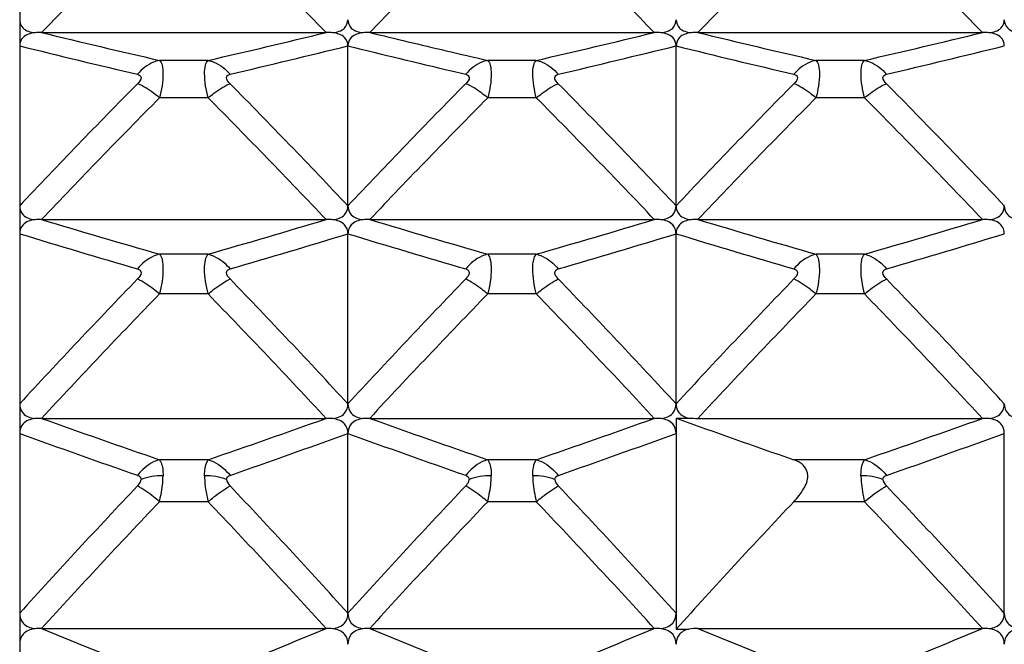
# Model space of a CAD drawing. Units: millimetres. Extents: x -477 to 364, y -7 to 587.
# Drawn here: x -87 to -84, y 275 to 277 of the extents above; entities that cross this region are included whole.
import ezdxf

# ---------------------------------------------------------------- set-up
doc = ezdxf.new("R2010")
doc.units = ezdxf.units.MM
doc.header["$LTSCALE"] = 32.67
doc.layers.get('0').update_dxf_attribs({"linetype": 'CONTINUOUS'})

msp = doc.modelspace()

# ---------------------------------------------------------------- linework, layer by layer
at = {"color": 7, "linetype": 'Continuous'}
for p, q in [((-87.4116, 288.279), (-87.4116, 238.9773)), ((-87.3451, 277.3539), (-86.4781, 277.3539)), ((-86.3451, 277.3539), (-85.4781, 277.3539)), ((-85.3451, 277.3539), (-84.4781, 277.3539)), ((-86.4116, 276.8257), (-86.4116, 277.3132)), ((-85.4116, 276.8257), (-85.4116, 277.3132)), ((-86.8375, 277.2689), (-86.9857, 277.2689)), ((-85.8375, 277.2689), (-85.9857, 277.2689)), ((-84.8375, 277.2689), (-84.9857, 277.2689)), ((-86.0957, 277.2368), (-86.0527, 277.2266)), ((-86.8375, 277.1549), (-86.9857, 277.1549)), ((-85.8375, 277.1549), (-85.9857, 277.1549)), ((-84.8375, 277.1549), (-84.9857, 277.1549)), ((-87.3451, 276.7838), (-86.4781, 276.7838)), ((-86.3451, 276.7838), (-85.4781, 276.7838)), ((-85.3451, 276.7838), (-84.4781, 276.7838)), ((-86.4116, 276.2222), (-86.4116, 276.7405)), ((-85.4116, 276.2222), (-85.4116, 276.7405)), ((-86.8375, 276.6782), (-86.9857, 276.6782)), ((-85.8375, 276.6782), (-85.9857, 276.6782)), ((-84.8375, 276.6782), (-84.9857, 276.6782)), ((-86.8375, 276.557), (-86.9857, 276.557)), ((-85.8375, 276.557), (-85.9857, 276.557)), ((-84.8375, 276.557), (-84.9857, 276.557)), ((-87.3451, 276.1778), (-86.4781, 276.1778)), ((-86.3451, 276.1778), (-85.4781, 276.1778)), ((-85.4116, 276.1784), (-85.3727, 276.1784)), ((-85.4116, 276.1784), (-85.4116, 275.5354)), ((-85.3451, 276.1778), (-84.4781, 276.1778)), ((-86.4116, 275.5842), (-86.4116, 276.1319)), ((-84.4116, 275.5842), (-84.4116, 276.1319)), ((-86.8375, 276.0517), (-86.9857, 276.0517)), ((-85.8375, 276.0517), (-85.9857, 276.0517)), ((-84.8375, 276.0517), (-85.0532, 276.0517)), ((-86.8375, 275.9236), (-86.9857, 275.9236)), ((-85.8375, 275.9236), (-85.9857, 275.9236)), ((-84.8375, 275.9236), (-85.0532, 275.9236)), ((-87.3451, 275.5373), (-86.4781, 275.5373)), ((-86.3451, 275.5373), (-85.4781, 275.5373)), ((-85.4116, 275.5354), (-85.3727, 275.5354)), ((-85.3451, 275.5373), (-84.4781, 275.5373))]:
    msp.add_line(p, q, dxfattribs=at)
for centre, radius, start, end in [((-70.2709, 260.7509), 23.8157, 134.57466, 135.80179), ((-103.5523, 260.7509), 23.8157, 44.19821, 45.42534), ((-102.5523, 260.7509), 23.8157, 44.19821, 45.42534), ((-68.2709, 260.7509), 23.8157, 134.57466, 135.80179), ((-101.5523, 260.7509), 23.8157, 44.19821, 45.42534), ((-69.8996, 261.3675), 22.9351, 135.55208, 135.81111), ((-87.345, 277.0418), 0.3121, 90.027, 93.8188), ((-78.4158, 314.3249), 38.0341, 256.42181, 256.97827), ((-95.6333, 315.2807), 39.0162, 283.02873, 283.57118), ((-86.4782, 277.0418), 0.3121, 86.1812, 89.973), ((-86.345, 277.0418), 0.3121, 90.027, 93.8188), ((-77.5399, 313.8093), 37.5038, 256.42125, 256.78694), ((-94.6333, 315.2807), 39.0162, 283.02873, 283.57118), ((-85.4782, 277.0418), 0.3121, 86.1812, 89.973), ((-85.345, 277.0418), 0.3121, 90.027, 93.8188), ((-76.4158, 314.3249), 38.0341, 256.42181, 256.97827), ((-93.6333, 315.2807), 39.0162, 283.02873, 283.57118), ((-84.4782, 277.0418), 0.3121, 86.1812, 89.973), ((-78.4368, 313.7247), 37.5014, 256.15359, 256.7176), ((-95.6113, 314.6567), 38.46, 283.28942, 283.83938), ((-77.5026, 313.4557), 37.2244, 256.15279, 256.65302), ((-76.8577, 316.7081), 40.4817, 256.78468, 256.9687), ((-94.6113, 314.6567), 38.46, 283.28942, 283.83938), ((-76.4368, 313.7247), 37.5014, 256.15359, 256.7176), ((-93.6113, 314.6567), 38.46, 283.28942, 283.83938), ((-69.9028, 260.3028), 24.0742, 135.42894, 136.65945), ((-103.9205, 260.3027), 24.0742, 43.34055, 44.57106), ((-68.9028, 260.3028), 24.0742, 135.42894, 136.65945), ((-102.9205, 260.3027), 24.0742, 43.34055, 44.57106), ((-67.9028, 260.3028), 24.0742, 135.42894, 136.65945), ((-101.9205, 260.3027), 24.0742, 43.34055, 44.57106), ((-69.8337, 260.1773), 24.1335, 135.29274, 136.51927), ((-103.9895, 260.1773), 24.1336, 43.48073, 44.70726), ((-68.8337, 260.1773), 24.1335, 135.29274, 136.51927), ((-102.9895, 260.1773), 24.1336, 43.48073, 44.70726), ((-67.8337, 260.1773), 24.1335, 135.29274, 136.51927), ((-101.9895, 260.1773), 24.1336, 43.48073, 44.70726), ((-87.345, 276.4583), 0.3255, 90.0257, 93.6605), ((-78.1604, 307.3687), 31.9342, 253.28478, 253.95704), ((-95.8901, 308.1419), 32.7401, 286.05124, 286.70695), ((-86.4782, 276.4583), 0.3255, 86.3395, 89.9743), ((-86.345, 276.4583), 0.3255, 90.0257, 93.6605), ((-77.1604, 307.3687), 31.9342, 253.28478, 253.95704), ((-94.8901, 308.1419), 32.7401, 286.05124, 286.70695), ((-85.4782, 276.4583), 0.3255, 86.3395, 89.9743), ((-85.345, 276.4583), 0.3255, 90.0257, 93.6605), ((-76.1604, 307.3687), 31.9342, 253.28478, 253.95704), ((-93.8901, 308.1419), 32.7401, 286.05124, 286.70695), ((-84.4782, 276.4583), 0.3255, 86.3395, 89.9743), ((-78.1879, 306.9236), 31.561, 253.00739, 253.68739), ((-95.8614, 307.6795), 32.35, 286.3209, 286.98432), ((-77.1879, 306.9236), 31.561, 253.00739, 253.68739), ((-94.8614, 307.6795), 32.35, 286.3209, 286.98432), ((-76.1879, 306.9236), 31.561, 253.00739, 253.68739), ((-93.8614, 307.6795), 32.35, 286.3209, 286.98432), ((-69.4977, 259.6843), 24.3805, 136.05798, 137.28708), ((-104.3255, 259.6842), 24.3805, 42.71292, 43.94202), ((-68.4977, 259.6843), 24.3805, 136.05798, 137.28708), ((-103.3255, 259.6842), 24.3805, 42.71292, 43.94202), ((-67.4977, 259.6843), 24.3805, 136.05798, 137.28708), ((-102.3255, 259.6842), 24.3805, 42.71292, 43.94202), ((-69.4358, 259.5597), 24.4317, 135.91638, 137.14177), ((-104.3875, 259.5596), 24.4317, 42.85823, 44.08362), ((-68.4358, 259.5597), 24.4317, 135.91638, 137.14177), ((-103.3875, 259.5596), 24.4317, 42.85823, 44.08362), ((-67.4358, 259.5597), 24.4317, 135.91638, 137.14177), ((-102.3875, 259.5596), 24.4317, 42.85823, 44.08362), ((-87.345, 275.8366), 0.3412, 90.0243, 93.4922), ((-77.8543, 302.669), 28.14, 250.28926, 251.06489), ((-96.1978, 303.3217), 28.8317, 288.94441, 289.70144), ((-86.4782, 275.8366), 0.3412, 86.5078, 89.9757), ((-86.345, 275.8366), 0.3412, 90.0243, 93.4922), ((-76.8543, 302.669), 28.14, 250.28926, 251.06489), ((-95.1978, 303.3217), 28.8317, 288.94441, 289.70144), ((-85.4782, 275.8366), 0.3412, 86.5078, 89.9757), ((-75.7876, 302.8391), 28.3445, 250.1514, 250.91988), ((-85.3458, 276.7535), 0.5757, 267.3166, 270.0622), ((-94.1978, 303.3217), 28.8317, 288.94441, 289.70144), ((-84.4782, 275.8366), 0.3412, 86.5078, 89.9757), ((-77.8842, 302.3161), 27.8636, 250.00557, 250.7889), ((-96.1666, 302.9553), 28.5422, 289.22041, 289.98512), ((-76.8842, 302.3161), 27.8636, 250.00557, 250.7889), ((-95.1666, 302.9553), 28.5422, 289.22041, 289.98512), ((-94.1666, 302.9553), 28.5422, 289.22041, 289.98512), ((-69.1363, 259.0268), 24.6603, 136.59615, 137.82357), ((-104.6868, 259.0269), 24.6602, 42.17643, 43.40385), ((-68.1363, 259.0268), 24.6603, 136.59615, 137.82357), ((-103.6868, 259.0269), 24.6602, 42.17643, 43.40385), ((-102.6868, 259.0269), 24.6602, 42.17643, 43.40385), ((-69.0813, 258.903), 24.7036, 136.44944, 137.67339), ((-104.7418, 258.903), 24.7035, 42.32661, 43.55056), ((-68.0813, 258.903), 24.7036, 136.44944, 137.67339), ((-103.7418, 258.903), 24.7035, 42.32661, 43.55056), ((-67.2083, 259.0895), 24.5321, 136.66946, 137.90363), ((-102.7418, 258.903), 24.7035, 42.32661, 43.55056), ((-87.345, 275.1778), 0.3594, 90.0229, 93.3143), ((-77.2702, 299.8123), 26.2827, 247.45983, 248.30574), ((-96.3224, 299.2446), 25.67, 291.68416, 292.55027), ((-86.4782, 275.1778), 0.3594, 86.6857, 89.9771), ((-86.345, 275.1778), 0.3594, 90.0229, 93.3143), ((-76.2702, 299.8123), 26.2827, 247.45983, 248.30574), ((-95.3224, 299.2446), 25.67, 291.68416, 292.55027), ((-85.4782, 275.1778), 0.3594, 86.6857, 89.9771), ((-75.2702, 299.8123), 26.2827, 247.45983, 248.30574), ((-94.3224, 299.2446), 25.67, 291.68416, 292.55027), ((-84.4782, 275.1778), 0.3594, 86.6857, 89.9771)]:
    msp.add_arc(centre, radius, start, end, dxfattribs=at)
for points, knots in [([(-87.4116, 277.393), (-87.4116, 277.3838), (-87.4023, 277.3607), (-87.3784, 277.3548), (-87.3658, 277.3532)], [0, 0, 0, 0, 0.417523, 1, 1, 1, 1]), ([(-86.4574, 277.3532), (-86.4448, 277.3548), (-86.4209, 277.3607), (-86.4116, 277.3838), (-86.4116, 277.393)], [0, 0, 0, 0, 0.582445, 1, 1, 1, 1]), ([(-86.4116, 277.393), (-86.4116, 277.3838), (-86.4023, 277.3607), (-86.3784, 277.3548), (-86.3658, 277.3532)], [0, 0, 0, 0, 0.417523, 1, 1, 1, 1]), ([(-85.4574, 277.3532), (-85.4448, 277.3548), (-85.4209, 277.3607), (-85.4116, 277.3838), (-85.4116, 277.393)], [0, 0, 0, 0, 0.582445, 1, 1, 1, 1]), ([(-85.4116, 277.393), (-85.4116, 277.3838), (-85.4023, 277.3607), (-85.3784, 277.3548), (-85.3658, 277.3532)], [0, 0, 0, 0, 0.417523, 1, 1, 1, 1]), ([(-84.4574, 277.3532), (-84.4448, 277.3548), (-84.4209, 277.3607), (-84.4116, 277.3838), (-84.4116, 277.393)], [0, 0, 0, 0, 0.582445, 1, 1, 1, 1]), ([(-84.4116, 277.393), (-84.4116, 277.3838), (-84.4023, 277.3607), (-84.3784, 277.3548), (-84.3658, 277.3532)], [0, 0, 0, 0, 0.417523, 1, 1, 1, 1]), ([(-87.3658, 277.3532), (-87.3784, 277.3515), (-87.4024, 277.3456), (-87.4116, 277.3224), (-87.4116, 277.3132)], [0, 0, 0, 0, 0.581105, 1, 1, 1, 1]), ([(-86.4116, 277.3132), (-86.4116, 277.3224), (-86.4208, 277.3456), (-86.4448, 277.3515), (-86.4574, 277.3532)], [0, 0, 0, 0, 0.418863, 1, 1, 1, 1]), ([(-86.3658, 277.3532), (-86.3784, 277.3515), (-86.4024, 277.3456), (-86.4116, 277.3224), (-86.4116, 277.3132)], [0, 0, 0, 0, 0.581105, 1, 1, 1, 1]), ([(-85.4116, 277.3132), (-85.4116, 277.3224), (-85.4208, 277.3456), (-85.4448, 277.3515), (-85.4574, 277.3532)], [0, 0, 0, 0, 0.418863, 1, 1, 1, 1]), ([(-85.3658, 277.3532), (-85.3784, 277.3515), (-85.4024, 277.3456), (-85.4116, 277.3224), (-85.4116, 277.3132)], [0, 0, 0, 0, 0.581105, 1, 1, 1, 1]), ([(-84.4116, 277.3132), (-84.4116, 277.3224), (-84.4208, 277.3456), (-84.4448, 277.3515), (-84.4574, 277.3532)], [0, 0, 0, 0, 0.418863, 1, 1, 1, 1]), ([(-86.9857, 277.2689), (-86.9918, 277.2677), (-87.0175, 277.26), (-87.0395, 277.2422), (-87.0527, 277.2266)], [0, 0, 0, 0, 0.23292, 1, 1, 1, 1]), ([(-86.9857, 277.2689), (-86.9812, 277.2654), (-86.9761, 277.2509), (-86.9733, 277.2126), (-86.979, 277.1789), (-86.9857, 277.1549)], [0, 0, 0, 0, 0.144906, 0.361444, 1, 1, 1, 1]), ([(-86.8375, 277.1549), (-86.8436, 277.179), (-86.8496, 277.2125), (-86.8474, 277.2511), (-86.8419, 277.2652), (-86.8375, 277.2689)], [0, 0, 0, 0, 0.638282, 0.854679, 1, 1, 1, 1]), ([(-86.8375, 277.2689), (-86.8314, 277.2677), (-86.8057, 277.26), (-86.7837, 277.2422), (-86.7705, 277.2266)], [0, 0, 0, 0, 0.232921, 1, 1, 1, 1]), ([(-85.9857, 277.2689), (-85.9918, 277.2677), (-86.0175, 277.26), (-86.0395, 277.2422), (-86.0527, 277.2266)], [0, 0, 0, 0, 0.23292, 1, 1, 1, 1]), ([(-85.9857, 277.2689), (-85.9812, 277.2654), (-85.9761, 277.2509), (-85.9733, 277.2126), (-85.979, 277.1789), (-85.9857, 277.1549)], [0, 0, 0, 0, 0.144906, 0.361444, 1, 1, 1, 1]), ([(-85.8375, 277.1549), (-85.8436, 277.179), (-85.8496, 277.2125), (-85.8474, 277.2511), (-85.8419, 277.2652), (-85.8375, 277.2689)], [0, 0, 0, 0, 0.638282, 0.854679, 1, 1, 1, 1]), ([(-85.8375, 277.2689), (-85.8314, 277.2677), (-85.8057, 277.26), (-85.7837, 277.2422), (-85.7705, 277.2266)], [0, 0, 0, 0, 0.232921, 1, 1, 1, 1]), ([(-84.9857, 277.2689), (-84.9918, 277.2677), (-85.0175, 277.26), (-85.0395, 277.2422), (-85.0527, 277.2266)], [0, 0, 0, 0, 0.23292, 1, 1, 1, 1]), ([(-84.9857, 277.2689), (-84.9812, 277.2654), (-84.9761, 277.2509), (-84.9733, 277.2126), (-84.979, 277.1789), (-84.9857, 277.1549)], [0, 0, 0, 0, 0.144906, 0.361444, 1, 1, 1, 1]), ([(-84.8375, 277.1549), (-84.8436, 277.179), (-84.8496, 277.2125), (-84.8474, 277.2511), (-84.8419, 277.2652), (-84.8375, 277.2689)], [0, 0, 0, 0, 0.638282, 0.854679, 1, 1, 1, 1]), ([(-84.8375, 277.2689), (-84.8314, 277.2677), (-84.8057, 277.26), (-84.7837, 277.2422), (-84.7705, 277.2266)], [0, 0, 0, 0, 0.232921, 1, 1, 1, 1]), ([(-87.0527, 277.2266), (-87.05, 277.2259), (-87.0446, 277.2243), (-87.0389, 277.2115), (-87.0477, 277.203), (-87.0527, 277.1979)], [0, 0, 0, 0, 0.223698, 0.423678, 1, 1, 1, 1]), ([(-86.7705, 277.1979), (-86.7755, 277.203), (-86.7843, 277.2115), (-86.7786, 277.2243), (-86.7732, 277.2259), (-86.7705, 277.2266)], [0, 0, 0, 0, 0.576328, 0.776296, 1, 1, 1, 1]), ([(-86.0527, 277.2266), (-86.05, 277.2259), (-86.0446, 277.2243), (-86.0389, 277.2115), (-86.0477, 277.203), (-86.0527, 277.1979)], [0, 0, 0, 0, 0.223698, 0.423678, 1, 1, 1, 1]), ([(-85.7705, 277.1979), (-85.7755, 277.203), (-85.7843, 277.2115), (-85.7786, 277.2243), (-85.7732, 277.2259), (-85.7705, 277.2266)], [0, 0, 0, 0, 0.576328, 0.776296, 1, 1, 1, 1]), ([(-85.0527, 277.2266), (-85.05, 277.2259), (-85.0446, 277.2243), (-85.0389, 277.2115), (-85.0477, 277.203), (-85.0527, 277.1979)], [0, 0, 0, 0, 0.223698, 0.423678, 1, 1, 1, 1]), ([(-84.7705, 277.1979), (-84.7755, 277.203), (-84.7843, 277.2115), (-84.7786, 277.2243), (-84.7732, 277.2259), (-84.7705, 277.2266)], [0, 0, 0, 0, 0.576328, 0.776296, 1, 1, 1, 1]), ([(-86.9857, 277.1549), (-86.9915, 277.1597), (-87.0125, 277.176), (-87.0351, 277.1906), (-87.0527, 277.1979)], [0, 0, 0, 0, 0.284792, 1, 1, 1, 1]), ([(-86.8375, 277.1549), (-86.8317, 277.1597), (-86.8108, 277.176), (-86.7881, 277.1906), (-86.7705, 277.1979)], [0, 0, 0, 0, 0.284797, 1, 1, 1, 1]), ([(-85.9857, 277.1549), (-85.9915, 277.1597), (-86.0125, 277.176), (-86.0351, 277.1906), (-86.0527, 277.1979)], [0, 0, 0, 0, 0.284792, 1, 1, 1, 1]), ([(-85.8375, 277.1549), (-85.8317, 277.1597), (-85.8108, 277.176), (-85.7881, 277.1906), (-85.7705, 277.1979)], [0, 0, 0, 0, 0.284797, 1, 1, 1, 1]), ([(-84.9857, 277.1549), (-84.9915, 277.1597), (-85.0125, 277.176), (-85.0351, 277.1906), (-85.0527, 277.1979)], [0, 0, 0, 0, 0.284792, 1, 1, 1, 1]), ([(-84.8375, 277.1549), (-84.8317, 277.1597), (-84.8108, 277.176), (-84.7881, 277.1906), (-84.7705, 277.1979)], [0, 0, 0, 0, 0.284797, 1, 1, 1, 1]), ([(-87.4116, 276.8257), (-87.4116, 276.816), (-87.403, 276.792), (-87.3785, 276.7849), (-87.3658, 276.7832)], [0, 0, 0, 0, 0.428933, 1, 1, 1, 1]), ([(-86.4574, 276.7832), (-86.4447, 276.7849), (-86.4202, 276.792), (-86.4116, 276.816), (-86.4116, 276.8257)], [0, 0, 0, 0, 0.571036, 1, 1, 1, 1]), ([(-86.4116, 276.8257), (-86.4116, 276.816), (-86.403, 276.792), (-86.3785, 276.7849), (-86.3658, 276.7832)], [0, 0, 0, 0, 0.428933, 1, 1, 1, 1]), ([(-85.4574, 276.7832), (-85.4447, 276.7849), (-85.4202, 276.792), (-85.4116, 276.816), (-85.4116, 276.8257)], [0, 0, 0, 0, 0.571036, 1, 1, 1, 1]), ([(-85.4116, 276.8257), (-85.4116, 276.816), (-85.403, 276.792), (-85.3785, 276.7849), (-85.3658, 276.7832)], [0, 0, 0, 0, 0.428933, 1, 1, 1, 1]), ([(-84.4574, 276.7832), (-84.4447, 276.7849), (-84.4202, 276.792), (-84.4116, 276.816), (-84.4116, 276.8257)], [0, 0, 0, 0, 0.571036, 1, 1, 1, 1]), ([(-84.4116, 276.8257), (-84.4116, 276.816), (-84.403, 276.792), (-84.3785, 276.7849), (-84.3658, 276.7832)], [0, 0, 0, 0, 0.428933, 1, 1, 1, 1]), ([(-87.3658, 276.7832), (-87.3786, 276.7814), (-87.403, 276.7744), (-87.4116, 276.7502), (-87.4116, 276.7405)], [0, 0, 0, 0, 0.569808, 1, 1, 1, 1]), ([(-86.4116, 276.7405), (-86.4116, 276.7502), (-86.4202, 276.7744), (-86.4447, 276.7814), (-86.4574, 276.7832)], [0, 0, 0, 0, 0.430161, 1, 1, 1, 1]), ([(-86.3658, 276.7832), (-86.3786, 276.7814), (-86.403, 276.7744), (-86.4116, 276.7502), (-86.4116, 276.7405)], [0, 0, 0, 0, 0.569808, 1, 1, 1, 1]), ([(-85.4116, 276.7405), (-85.4116, 276.7502), (-85.4202, 276.7744), (-85.4447, 276.7814), (-85.4574, 276.7832)], [0, 0, 0, 0, 0.430161, 1, 1, 1, 1]), ([(-85.3658, 276.7832), (-85.3786, 276.7814), (-85.403, 276.7744), (-85.4116, 276.7502), (-85.4116, 276.7405)], [0, 0, 0, 0, 0.569808, 1, 1, 1, 1]), ([(-84.4116, 276.7405), (-84.4116, 276.7502), (-84.4202, 276.7744), (-84.4447, 276.7814), (-84.4574, 276.7832)], [0, 0, 0, 0, 0.430161, 1, 1, 1, 1]), ([(-86.9857, 276.6782), (-86.9918, 276.6767), (-87.0177, 276.6678), (-87.0395, 276.6493), (-87.0527, 276.6332)], [0, 0, 0, 0, 0.231863, 1, 1, 1, 1]), ([(-86.9857, 276.6782), (-86.9812, 276.6737), (-86.9763, 276.658), (-86.9732, 276.6173), (-86.9789, 276.5819), (-86.9857, 276.557)], [0, 0, 0, 0, 0.153403, 0.374294, 1, 1, 1, 1]), ([(-86.8375, 276.557), (-86.8437, 276.582), (-86.8498, 276.6171), (-86.8473, 276.6581), (-86.8419, 276.6736), (-86.8375, 276.6782)], [0, 0, 0, 0, 0.625481, 0.846266, 1, 1, 1, 1]), ([(-86.8375, 276.6782), (-86.8314, 276.6767), (-86.8055, 276.6678), (-86.7837, 276.6493), (-86.7705, 276.6332)], [0, 0, 0, 0, 0.231864, 1, 1, 1, 1]), ([(-85.9857, 276.6782), (-85.9918, 276.6767), (-86.0177, 276.6678), (-86.0395, 276.6493), (-86.0527, 276.6332)], [0, 0, 0, 0, 0.231863, 1, 1, 1, 1]), ([(-85.9857, 276.6782), (-85.9812, 276.6737), (-85.9763, 276.658), (-85.9732, 276.6173), (-85.9789, 276.5819), (-85.9857, 276.557)], [0, 0, 0, 0, 0.153403, 0.374294, 1, 1, 1, 1]), ([(-85.8375, 276.557), (-85.8437, 276.582), (-85.8498, 276.6171), (-85.8473, 276.6581), (-85.8419, 276.6736), (-85.8375, 276.6782)], [0, 0, 0, 0, 0.625481, 0.846266, 1, 1, 1, 1]), ([(-85.8375, 276.6782), (-85.8314, 276.6767), (-85.8055, 276.6678), (-85.7837, 276.6493), (-85.7705, 276.6332)], [0, 0, 0, 0, 0.231864, 1, 1, 1, 1]), ([(-84.9857, 276.6782), (-84.9918, 276.6767), (-85.0177, 276.6678), (-85.0395, 276.6493), (-85.0527, 276.6332)], [0, 0, 0, 0, 0.231863, 1, 1, 1, 1]), ([(-84.9857, 276.6782), (-84.9812, 276.6737), (-84.9763, 276.658), (-84.9732, 276.6173), (-84.9789, 276.5819), (-84.9857, 276.557)], [0, 0, 0, 0, 0.153403, 0.374294, 1, 1, 1, 1]), ([(-84.8375, 276.557), (-84.8437, 276.582), (-84.8498, 276.6171), (-84.8473, 276.6581), (-84.8419, 276.6736), (-84.8375, 276.6782)], [0, 0, 0, 0, 0.625481, 0.846266, 1, 1, 1, 1]), ([(-84.8375, 276.6782), (-84.8314, 276.6767), (-84.8055, 276.6678), (-84.7837, 276.6493), (-84.7705, 276.6332)], [0, 0, 0, 0, 0.231864, 1, 1, 1, 1]), ([(-87.0527, 276.6332), (-87.05, 276.6324), (-87.0445, 276.6302), (-87.0391, 276.617), (-87.0476, 276.6079), (-87.0527, 276.6026)], [0, 0, 0, 0, 0.221782, 0.427837, 1, 1, 1, 1]), ([(-86.7705, 276.6026), (-86.7756, 276.6079), (-86.7841, 276.617), (-86.7787, 276.6302), (-86.7732, 276.6324), (-86.7705, 276.6332)], [0, 0, 0, 0, 0.572169, 0.778211, 1, 1, 1, 1]), ([(-86.0527, 276.6332), (-86.05, 276.6324), (-86.0445, 276.6302), (-86.0391, 276.617), (-86.0476, 276.6079), (-86.0527, 276.6026)], [0, 0, 0, 0, 0.221782, 0.427837, 1, 1, 1, 1]), ([(-85.7705, 276.6026), (-85.7756, 276.6079), (-85.7841, 276.617), (-85.7787, 276.6302), (-85.7732, 276.6324), (-85.7705, 276.6332)], [0, 0, 0, 0, 0.572169, 0.778211, 1, 1, 1, 1]), ([(-85.0527, 276.6332), (-85.05, 276.6324), (-85.0445, 276.6302), (-85.0391, 276.617), (-85.0476, 276.6079), (-85.0527, 276.6026)], [0, 0, 0, 0, 0.221782, 0.427837, 1, 1, 1, 1]), ([(-84.7705, 276.6026), (-84.7756, 276.6079), (-84.7841, 276.617), (-84.7787, 276.6302), (-84.7732, 276.6324), (-84.7705, 276.6332)], [0, 0, 0, 0, 0.572169, 0.778211, 1, 1, 1, 1]), ([(-86.9857, 276.557), (-86.9915, 276.5619), (-87.0126, 276.5788), (-87.0352, 276.5943), (-87.0527, 276.6026)], [0, 0, 0, 0, 0.282943, 1, 1, 1, 1]), ([(-86.8375, 276.557), (-86.8317, 276.5619), (-86.8106, 276.5788), (-86.788, 276.5943), (-86.7705, 276.6026)], [0, 0, 0, 0, 0.282947, 1, 1, 1, 1]), ([(-85.9857, 276.557), (-85.9915, 276.5619), (-86.0126, 276.5788), (-86.0352, 276.5943), (-86.0527, 276.6026)], [0, 0, 0, 0, 0.282943, 1, 1, 1, 1]), ([(-85.8375, 276.557), (-85.8317, 276.5619), (-85.8106, 276.5788), (-85.788, 276.5943), (-85.7705, 276.6026)], [0, 0, 0, 0, 0.282947, 1, 1, 1, 1]), ([(-84.9857, 276.557), (-84.9915, 276.5619), (-85.0126, 276.5788), (-85.0352, 276.5943), (-85.0527, 276.6026)], [0, 0, 0, 0, 0.282943, 1, 1, 1, 1]), ([(-84.8375, 276.557), (-84.8317, 276.5619), (-84.8106, 276.5788), (-84.788, 276.5943), (-84.7705, 276.6026)], [0, 0, 0, 0, 0.282947, 1, 1, 1, 1]), ([(-87.4116, 276.2222), (-87.4116, 276.212), (-87.4036, 276.1871), (-87.3787, 276.179), (-87.3658, 276.1771)], [0, 0, 0, 0, 0.439222, 1, 1, 1, 1]), ([(-86.4574, 276.1771), (-86.4445, 276.179), (-86.4196, 276.1871), (-86.4116, 276.212), (-86.4116, 276.2222)], [0, 0, 0, 0, 0.560748, 1, 1, 1, 1]), ([(-86.4116, 276.2222), (-86.4116, 276.212), (-86.4036, 276.1871), (-86.3787, 276.179), (-86.3658, 276.1771)], [0, 0, 0, 0, 0.439222, 1, 1, 1, 1]), ([(-85.4574, 276.1771), (-85.4445, 276.179), (-85.4196, 276.1871), (-85.4116, 276.212), (-85.4116, 276.2222)], [0, 0, 0, 0, 0.560783, 1, 1, 1, 1]), ([(-85.4116, 276.2222), (-85.4116, 276.2128), (-85.4055, 276.1905), (-85.3841, 276.1809), (-85.3727, 276.1784)], [0, 0, 0, 0, 0.445037, 1, 1, 1, 1]), ([(-84.4574, 276.1771), (-84.4445, 276.179), (-84.4196, 276.1871), (-84.4116, 276.212), (-84.4116, 276.2222)], [0, 0, 0, 0, 0.560748, 1, 1, 1, 1]), ([(-84.4116, 276.2222), (-84.4116, 276.212), (-84.4036, 276.1871), (-84.3787, 276.179), (-84.3658, 276.1771)], [0, 0, 0, 0, 0.439222, 1, 1, 1, 1]), ([(-87.3658, 276.1771), (-87.3787, 276.1753), (-87.4036, 276.1671), (-87.4116, 276.1422), (-87.4116, 276.1319)], [0, 0, 0, 0, 0.559626, 1, 1, 1, 1]), ([(-86.4116, 276.1319), (-86.4116, 276.1422), (-86.4196, 276.1671), (-86.4445, 276.1753), (-86.4574, 276.1771)], [0, 0, 0, 0, 0.440344, 1, 1, 1, 1]), ([(-86.3658, 276.1771), (-86.3787, 276.1753), (-86.4036, 276.1671), (-86.4116, 276.1422), (-86.4116, 276.1319)], [0, 0, 0, 0, 0.559626, 1, 1, 1, 1]), ([(-85.4116, 276.1319), (-85.4116, 276.1422), (-85.4196, 276.1671), (-85.4445, 276.1753), (-85.4574, 276.1771)], [0, 0, 0, 0, 0.440344, 1, 1, 1, 1]), ([(-84.4116, 276.1319), (-84.4116, 276.1422), (-84.4196, 276.1671), (-84.4445, 276.1753), (-84.4574, 276.1771)], [0, 0, 0, 0, 0.440344, 1, 1, 1, 1]), ([(-86.9857, 276.0517), (-86.9918, 276.05), (-87.0177, 276.0399), (-87.0394, 276.0207), (-87.0527, 276.0041)], [0, 0, 0, 0, 0.231162, 1, 1, 1, 1]), ([(-86.9857, 276.0517), (-86.9838, 276.0491), (-86.9758, 276.0341), (-86.9749, 276.0166), (-86.9748, 276.003)], [0, 0, 0, 0, 0.191967, 1, 1, 1, 1]), ([(-86.8484, 276.003), (-86.8484, 276.0082), (-86.8477, 276.0248), (-86.8442, 276.0423), (-86.8375, 276.0517)], [0, 0, 0, 0, 0.31322, 1, 1, 1, 1]), ([(-86.8375, 276.0517), (-86.8314, 276.05), (-86.8055, 276.0399), (-86.7838, 276.0207), (-86.7705, 276.0041)], [0, 0, 0, 0, 0.231158, 1, 1, 1, 1]), ([(-85.9857, 276.0517), (-85.9918, 276.05), (-86.0177, 276.0399), (-86.0394, 276.0207), (-86.0527, 276.0041)], [0, 0, 0, 0, 0.231162, 1, 1, 1, 1]), ([(-85.9857, 276.0517), (-85.9838, 276.0491), (-85.9758, 276.0341), (-85.9749, 276.0166), (-85.9748, 276.003)], [0, 0, 0, 0, 0.191967, 1, 1, 1, 1]), ([(-85.8484, 276.003), (-85.8484, 276.0082), (-85.8477, 276.0248), (-85.8442, 276.0423), (-85.8375, 276.0517)], [0, 0, 0, 0, 0.31322, 1, 1, 1, 1]), ([(-85.8375, 276.0517), (-85.8314, 276.05), (-85.8055, 276.0399), (-85.7838, 276.0207), (-85.7705, 276.0041)], [0, 0, 0, 0, 0.231158, 1, 1, 1, 1]), ([(-85.0532, 275.9236), (-85.0419, 275.9356), (-85.0228, 275.9591), (-85.0049, 275.9998), (-85.0202, 276.0377), (-85.0422, 276.0479), (-85.0532, 276.0517)], [0, 0, 0, 0, 0.308692, 0.572093, 0.781913, 1, 1, 1, 1]), ([(-84.8484, 276.003), (-84.8484, 276.0082), (-84.8477, 276.0248), (-84.8442, 276.0423), (-84.8375, 276.0517)], [0, 0, 0, 0, 0.31322, 1, 1, 1, 1]), ([(-84.8375, 276.0517), (-84.8314, 276.05), (-84.8055, 276.0399), (-84.7838, 276.0207), (-84.7705, 276.0041)], [0, 0, 0, 0, 0.231158, 1, 1, 1, 1]), ([(-86.9857, 275.9236), (-86.984, 275.9308), (-86.9782, 275.9569), (-86.975, 275.9836), (-86.9748, 276.003)], [0, 0, 0, 0, 0.275801, 1, 1, 1, 1]), ([(-86.8484, 276.003), (-86.8484, 275.9971), (-86.8472, 275.9704), (-86.8423, 275.9439), (-86.8375, 275.9236)], [0, 0, 0, 0, 0.220848, 1, 1, 1, 1]), ([(-85.9857, 275.9236), (-85.984, 275.9308), (-85.9782, 275.9569), (-85.975, 275.9836), (-85.9748, 276.003)], [0, 0, 0, 0, 0.275801, 1, 1, 1, 1]), ([(-85.8484, 276.003), (-85.8484, 275.9971), (-85.8472, 275.9704), (-85.8423, 275.9439), (-85.8375, 275.9236)], [0, 0, 0, 0, 0.220848, 1, 1, 1, 1]), ([(-84.8484, 276.003), (-84.8484, 275.9971), (-84.8472, 275.9704), (-84.8423, 275.9439), (-84.8375, 275.9236)], [0, 0, 0, 0, 0.220848, 1, 1, 1, 1]), ([(-87.0527, 275.9718), (-87.0486, 275.9762), (-87.0435, 275.9825), (-87.0419, 275.9901), (-87.0419, 275.9918)], [0, 0, 0, 0, 0.782065, 1, 1, 1, 1]), ([(-86.9857, 275.9236), (-86.9915, 275.9287), (-87.0128, 275.9462), (-87.0353, 275.9624), (-87.0527, 275.9718)], [0, 0, 0, 0, 0.280932, 1, 1, 1, 1]), ([(-86.8375, 275.9236), (-86.8317, 275.9287), (-86.8104, 275.9462), (-86.7879, 275.9624), (-86.7705, 275.9718)], [0, 0, 0, 0, 0.280932, 1, 1, 1, 1]), ([(-86.0527, 275.9718), (-86.0486, 275.9762), (-86.0435, 275.9825), (-86.0419, 275.9901), (-86.0419, 275.9918)], [0, 0, 0, 0, 0.782065, 1, 1, 1, 1]), ([(-85.9857, 275.9236), (-85.9915, 275.9287), (-86.0128, 275.9462), (-86.0353, 275.9624), (-86.0527, 275.9718)], [0, 0, 0, 0, 0.280932, 1, 1, 1, 1]), ([(-85.8375, 275.9236), (-85.8317, 275.9287), (-85.8104, 275.9462), (-85.7879, 275.9624), (-85.7705, 275.9718)], [0, 0, 0, 0, 0.280932, 1, 1, 1, 1]), ([(-84.8375, 275.9236), (-84.8317, 275.9287), (-84.8104, 275.9462), (-84.7879, 275.9624), (-84.7705, 275.9718)], [0, 0, 0, 0, 0.280932, 1, 1, 1, 1]), ([(-87.4116, 275.5842), (-87.4116, 275.5735), (-87.4041, 275.5479), (-87.3788, 275.5387), (-87.3658, 275.5367)], [0, 0, 0, 0, 0.448555, 1, 1, 1, 1]), ([(-86.4574, 275.5367), (-86.4444, 275.5387), (-86.4191, 275.5479), (-86.4116, 275.5735), (-86.4116, 275.5842)], [0, 0, 0, 0, 0.55143, 1, 1, 1, 1]), ([(-86.4116, 275.5842), (-86.4116, 275.5735), (-86.4041, 275.5479), (-86.3788, 275.5387), (-86.3658, 275.5367)], [0, 0, 0, 0, 0.448555, 1, 1, 1, 1]), ([(-85.4574, 275.5367), (-85.4444, 275.5387), (-85.4191, 275.5479), (-85.4116, 275.5735), (-85.4116, 275.5842)], [0, 0, 0, 0, 0.551445, 1, 1, 1, 1]), ([(-84.4574, 275.5367), (-84.4444, 275.5387), (-84.4191, 275.5479), (-84.4116, 275.5735), (-84.4116, 275.5842)], [0, 0, 0, 0, 0.55143, 1, 1, 1, 1]), ([(-84.4116, 275.5842), (-84.4116, 275.5735), (-84.4041, 275.5479), (-84.3788, 275.5387), (-84.3658, 275.5367)], [0, 0, 0, 0, 0.448555, 1, 1, 1, 1]), ([(-87.3658, 275.5367), (-87.3788, 275.5347), (-87.4042, 275.5255), (-87.4116, 275.4998), (-87.4116, 275.489)], [0, 0, 0, 0, 0.550408, 1, 1, 1, 1]), ([(-86.4116, 275.489), (-86.4116, 275.4998), (-86.419, 275.5255), (-86.4444, 275.5347), (-86.4574, 275.5367)], [0, 0, 0, 0, 0.449576, 1, 1, 1, 1]), ([(-86.3658, 275.5367), (-86.3788, 275.5347), (-86.4042, 275.5255), (-86.4116, 275.4998), (-86.4116, 275.489)], [0, 0, 0, 0, 0.550408, 1, 1, 1, 1]), ([(-85.4116, 275.489), (-85.4116, 275.4998), (-85.419, 275.5255), (-85.4444, 275.5347), (-85.4574, 275.5367)], [0, 0, 0, 0, 0.449605, 1, 1, 1, 1]), ([(-85.3727, 275.5354), (-85.3842, 275.5327), (-85.406, 275.522), (-85.4116, 275.4989), (-85.4116, 275.489)], [0, 0, 0, 0, 0.54514, 1, 1, 1, 1]), ([(-84.4116, 275.489), (-84.4116, 275.4998), (-84.419, 275.5255), (-84.4444, 275.5347), (-84.4574, 275.5367)], [0, 0, 0, 0, 0.449576, 1, 1, 1, 1]), ([(-84.3658, 275.5367), (-84.3788, 275.5347), (-84.4042, 275.5255), (-84.4116, 275.4998), (-84.4116, 275.489)], [0, 0, 0, 0, 0.550408, 1, 1, 1, 1])]:
    msp.add_open_spline(points, degree=3, knots=knots, dxfattribs=at)
for points in [[(-87.0527, 276.0041), (-87.0476, 276.0023), (-87.0419, 275.9973), (-87.0419, 275.9918)], [(-86.9748, 276.003), (-86.9975, 276.003), (-87.0206, 275.9994), (-87.0419, 275.9918)], [(-86.7813, 275.9918), (-86.8027, 275.9994), (-86.8257, 276.003), (-86.8484, 276.003)], [(-86.7813, 275.9918), (-86.7813, 275.9973), (-86.7756, 276.0023), (-86.7705, 276.0041)], [(-86.0527, 276.0041), (-86.0476, 276.0023), (-86.0419, 275.9973), (-86.0419, 275.9918)], [(-85.9748, 276.003), (-85.9975, 276.003), (-86.0206, 275.9994), (-86.0419, 275.9918)], [(-85.7813, 275.9918), (-85.8027, 275.9994), (-85.8257, 276.003), (-85.8484, 276.003)], [(-85.7813, 275.9918), (-85.7813, 275.9973), (-85.7756, 276.0023), (-85.7705, 276.0041)], [(-84.7813, 275.9918), (-84.8027, 275.9994), (-84.8257, 276.003), (-84.8484, 276.003)], [(-84.7813, 275.9918), (-84.7813, 275.9973), (-84.7756, 276.0023), (-84.7705, 276.0041)], [(-86.7813, 275.9918), (-86.7813, 275.9842), (-86.7757, 275.9773), (-86.7705, 275.9718)], [(-85.7813, 275.9918), (-85.7813, 275.9842), (-85.7757, 275.9773), (-85.7705, 275.9718)], [(-84.7813, 275.9918), (-84.7813, 275.9842), (-84.7757, 275.9773), (-84.7705, 275.9718)], [(-85.3451, 275.5373), (-85.3544, 275.5373), (-85.3636, 275.5367), (-85.3727, 275.5354)]]:
    msp.add_open_spline(points, degree=3, dxfattribs=at)

doc.saveas('drawing.dxf')
